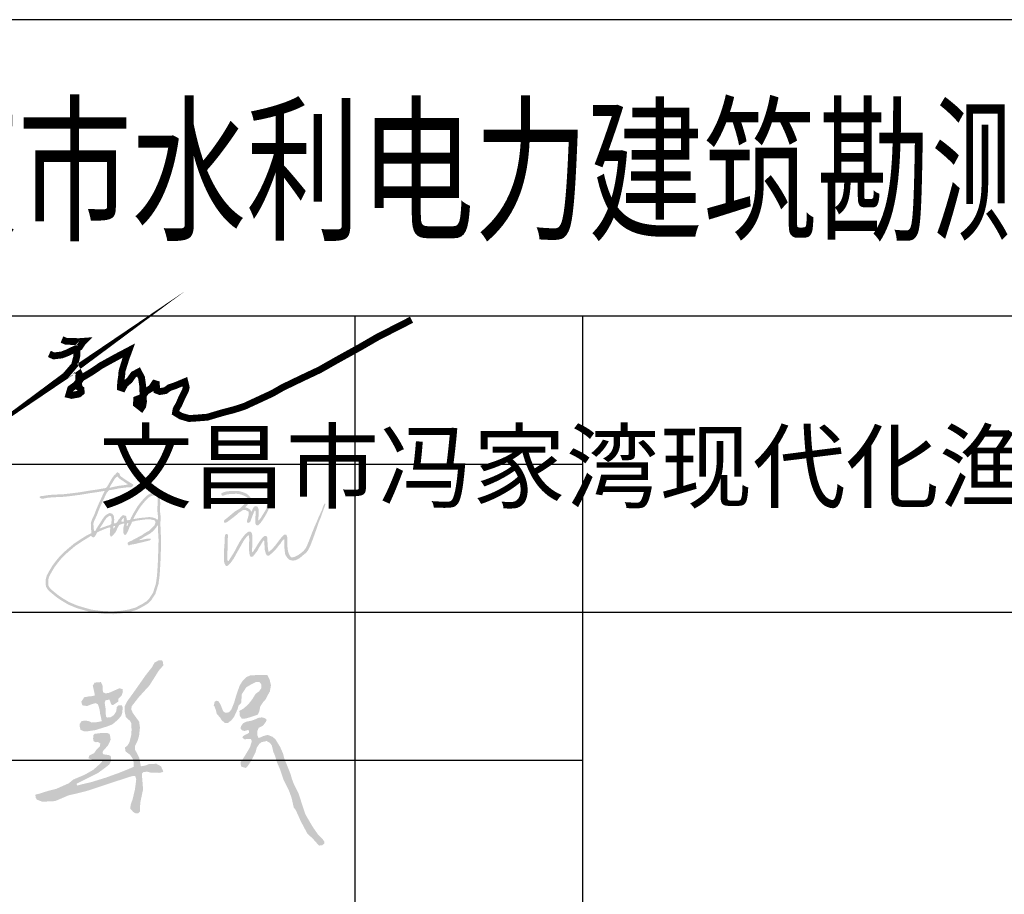
# Model space of a CAD drawing. Units: millimetres. Extents: x 181616 to 1071531, y 1863752 to 2241512.
# Drawn here: x 603238 to 615467, y 2077082 to 2087939 of the extents above; entities that cross this region are included whole.
import ezdxf

# ---------------------------------------------------------------- set-up
doc = ezdxf.new("R2010")
doc.units = ezdxf.units.MM
doc.header["$LTSCALE"] = 10
doc.layers.get('0').update_dxf_attribs({"linetype": 'CONTINUOUS'})
for name, color, linetype in [('GPSCOMMON', 7, 'CONTINUOUS'), ('tab', 3, 'CONTINUOUS'), ('图框', 7, 'CONTINUOUS'), ('施工结构线', 7, 'CONTINUOUS')]:
    doc.layers.add(name, color=color, linetype=linetype)
doc.styles.add('HZ', font='simfang.ttf', dxfattribs={"width": 0.7})
doc.styles.add('长仿宋体', font='NSimSun.ttf', dxfattribs={"width": 0.72})

# ---------------------------------------------------------------- blocks, each defined once
blk = doc.blocks.new('设计签字01')
h = blk.add_hatch(color=7)
h.paths.add_polyline_path([(0.0919925267776307, 1.663559046119417), (0.1333564295914584, 1.675836734177665), (0.1601782914499381, 1.702682390042582), (0.184524254693315, 1.727049950814944), (0.198853169737049, 1.776532608528669), (0.1587000965946572, 1.808852170865975), (0.06026554541813312, 1.864229679831396), (0.01840937633687645, 1.893999703453801), (-0.06181356144452366, 1.944204865649453), (-0.1191905320747537, 1.981447443610023), (-0.1809347484386308, 2.023128153567313), (-0.2612501738299216, 2.078755027453553), (-0.2914763651729118, 2.100677734429155), (-0.3481850636690069, 2.141376309783254), (-0.3822951988813656, 2.182036567476644), (-0.4092963490807051, 2.26332165702911), (-0.4744528041346712, 2.315034904016329), (-0.5176173749086956, 2.317537774985794), (-0.5355959111857374, 2.289898299958622), (-0.5980093319094522, 2.221335413774568), (-0.6364911246610063, 2.196824124168643), (-0.7033384384012606, 2.103316799800041), (-0.7423855791225833, 2.046552538794458), (-0.8091046505919621, 1.936711721184793), (-0.8454378823503248, 1.869799792610138), (-0.8887967953864973, 1.801590159155467), (-0.9414398281310241, 1.70131927774014), (-0.9892684911874312, 1.644083108061068), (-1.029478337120509, 1.627389262264614), (-1.206348578914458, 1.597141279351945), (-1.410292978569487, 1.562263129993426), (-1.639267754846514, 1.530507604821651), (-2.126998046243898, 1.449121672131241), (-2.357516699767075, 1.418923933861834), (-2.598520298859512, 1.38811285961151), (-2.866368659905675, 1.360147454773141), (-3.111409630159415, 1.348444686580478), (-3.362592153896912, 1.33644860742811), (-3.60623721597085, 1.312590733763727), (-3.733911231154252, 1.288472227721513), (-3.836798259819261, 1.282246597685798), (-3.907041998080331, 1.253239654476829), (-3.904506197244245, 1.20458568356662), (-3.809987555433509, 1.158967941363471), (-3.745126622229236, 1.165175549324658), (-3.588244728644895, 1.200267585052188), (-3.354346232626995, 1.223171068864986), (-3.10599322058124, 1.235032014778881), (-2.857758356140494, 1.246887318721974), (-2.585423990430627, 1.27532109611866), (-2.342943434169229, 1.30632099167633), (-2.112250157364997, 1.336541605533057), (-1.617820365981515, 1.418853396519125), (-1.392920053627677, 1.450043852196131), (-1.187208746996021, 1.485224174225777), (-1.056926003129774, 1.507504859731625), (-1.060619136107562, 1.505059210473746), (-1.101935091794985, 1.407719853084473), (-1.125031257740829, 1.362997408804631), (-1.164393329404902, 1.280443019054019), (-1.198890957919502, 1.200940291850884), (-1.222042633028195, 1.150253354541064), (-1.268971683069594, 1.049273697046601), (-1.326639795464871, 0.9269548978861621), (-1.423851850133815, 0.6987771220012746), (-1.517492501170636, 0.452740078444549), (-1.62522827633029, 0.2281266779332327), (-1.665161869645544, 0.0902222850331782), (-1.655956843731474, -0.1507041359952837), (-1.638159080332571, -0.3418539671395138), (-1.880692829814052, -0.4698067038161753), (-2.104378658038058, -0.608453572586086), (-2.407398553349594, -0.809624195041124), (-2.570084231270812, -0.9467641736548558), (-2.743392516205404, -1.092858745914782), (-2.905529858678165, -1.241712113840549), (-3.064576391785977, -1.40859733690786), (-3.204897544829691, -1.577414115162583), (-3.352153470817484, -1.777068360422618), (-3.475543674801884, -1.981570742091208), (-3.594656058282908, -2.200005823348647), (-3.646757350152711, -2.379929451982434), (-3.647395756345759, -2.513031077774258), (-3.643710793832724, -2.611682903652991), (-3.62639376168454, -2.700001532489296), (-3.552415804321299, -2.818849739951929), (-3.415717007171679, -2.951893442909295), (-3.175495320449954, -3.149981773642821), (-2.965451215438861, -3.292681174714062), (-2.660240232444721, -3.47531507753115), (-2.289314629992987, -3.630804008224914), (-1.665955579838283, -3.811312880830883), (-1.455938280349073, -3.839282930319087), (-1.036706835761379, -3.893403714045917), (-0.670667769665215, -3.89927574202693), (-0.3140506685417677, -3.863706355861268), (0.01305934831634659, -3.808160916434645), (0.3428286374655727, -3.713085736877247), (0.6802688782863697, -3.532960950492907), (0.8513487810328115, -3.420970789401736), (0.9842141035774148, -3.288235522292553), (1.167239069889092, -3.00754262637156), (1.302891221606842, -2.572387582345755), (1.326363349548956, -2.392583422011739), (1.35158129970705, -2.212491433669811), (1.372125421805777, -1.901567715134433), (1.389208696723472, -1.614077686376731), (1.412535103472237, -0.9467835806849507), (1.419439456729833, -0.6404785543568323), (1.400562692486346, -0.3301988104478824), (1.398151104693625, -0.2030369821356999), (1.390608451735716, -0.05455502908012022), (1.389897326037044, 0.1508168900963938), (1.393870047234486, 0.2242434565137046), (1.392963001329008, 0.3347848200071439), (1.393613651075157, 0.408221328251102), (1.377025839091857, 0.536949439358068), (1.365199149708587, 0.6660442683632937), (1.365280227834774, 0.7639228924010695), (1.376511469843535, 0.8807871299209182), (1.378136422342322, 0.9771079666465994), (1.373126509167832, 1.091852228079915), (1.374013058777564, 1.192512422433992), (1.370538484925873, 1.267778187749855), (1.363788035587731, 1.308766846910203), (1.334621769154182, 1.397501898218934), (1.259618580477763, 1.45539867017601), (1.150322415871869, 1.443095242294476), (1.033218195723748, 1.409569017283729), (0.9232468002442147, 1.380006935696201), (0.7813587693513, 1.293043850541153), (0.6568757120162445, 1.16629103633295), (0.5647323870625769, 1.0547679934391), (0.4800009206232971, 0.9550620101504137), (0.3859907609935362, 0.829689286870007), (0.299404706709538, 0.6862010869867845), (0.2220542086442947, 0.5580178144546153), (0.1771020709411459, 0.4774169154252377), (0.1459461917697809, 0.4180501930295577), (0.100462980039083, 0.3333188707679255), (0.05872883092297343, 0.2351253096126129), (0.00027347427476343, 0.2319008408460377), (-0.05535545068187275, 0.2108797489358949), (-0.08577125209694714, 0.2344441077318606), (-0.08790853770778995, 0.2971047000978615), (-0.110229549606629, 0.3440302665458148), (-0.1140695225199124, 0.3870322650968774), (-0.1450765100803437, 0.4131479323068561), (-0.2564344507068199, 0.4453943501152935), (-0.2819003557074211, 0.4240485605105278), (-0.3129552110967779, 0.3971808405890442), (-0.372637748363104, 0.3311593214116328), (-0.4506857378578388, 0.2464961361065434), (-0.495200864722392, 0.1513293170296492), (-0.5533078926928283, 0.1045271965972461), (-0.60909869141733, 0.07720600325342275), (-0.6449909200832735, 0.08759947656380973), (-0.6470002843284419, 0.1311820983207781), (-0.639041762848592, 0.2620053326124889), (-0.6604715866860715, 0.41879286498488), (-0.7273676480572249, 0.5035381084326218), (-0.8445542411632232, 0.5374723547670328), (-0.9670370223311693, 0.4750381401013328), (-1.0644038991245, 0.3902569324170599), (-1.158821060726041, 0.2593993602386035), (-1.260661678261386, 0.09372029604583076), (-1.376154401706117, -0.08006472007173215), (-1.47565263038814, -0.2583226596266286), (-1.515226113473545, -0.2468631888486925), (-1.542941732894178, -0.1347470487123701), (-1.551003029209824, 0.07624412798986668), (-1.518784166968999, 0.1875069092604917), (-1.413064892034527, 0.4079162003026795), (-1.318525000785939, 0.6563159604204429), (-1.223023979890513, 0.8804775698874892), (-1.167865088957569, 0.9974741068920139), (-1.120993658260886, 1.107667365704629), (-1.09447868241341, 1.153303902379321), (-1.05768450757796, 1.232141600979503), (-1.022785686420775, 1.307878648403175), (-0.9876918771756209, 1.371658645763091), (-0.9558394556988787, 1.435620959035077), (-0.899385871397044, 1.502888842268931), (-0.8513063380664789, 1.54066303092236), (-0.7556376047323283, 1.551835034142186), (-0.6408149200383377, 1.571741238005416), (-0.517293180402703, 1.596427439676745), (-0.4175246405447979, 1.618312823415863), (-0.2879245272729349, 1.632987814323997), (-0.1334165789776307, 1.653302757932806), (-0.04172121400324613, 1.668814506015678)])
h.paths.add_polyline_path([(-0.04993517841057837, 1.788210931226558), (-0.1531931439913023, 1.765221659133204), (-0.30171380204456, 1.745693933709617), (-0.4361257738933091, 1.730474082391765), (-0.5405851945779432, 1.707559699813828), (-0.6653250921458493, 1.682630045420638), (-0.7836219390560473, 1.653954269049791), (-0.8368916539970996, 1.654152193877053), (-0.8289373822217385, 1.681621022091349), (-0.7992281440210718, 1.737730183137728), (-0.7601785337119509, 1.799559635987634), (-0.7352592246452332, 1.835886903029859), (-0.7068343653841112, 1.881183675622651), (-0.6553732817560558, 1.972704293511015), (-0.6130316691132975, 2.034257849866663), (-0.5678754332134304, 2.081385680136236), (-0.5405343072984579, 2.109797194914108), (-0.5056529150283495, 2.132066010708968), (-0.4832140530352262, 2.125670909548262), (-0.4259914263834617, 2.057459900613821), (-0.3671758461168793, 2.015249263990654), (-0.3226383189562512, 1.981016506745618), (-0.2729321098777291, 1.954886819479952), (-0.2414851100402302, 1.931451722092106), (-0.2103372567503357, 1.907082967513361), (-0.1851599797450945, 1.890906504729855), (-0.1506245639579902, 1.865841152735129), (-0.05247226255323767, 1.80441542546464)], flags=16)
h.paths.add_polyline_path([(0.7413005111848179, 1.090212133812656), (0.8525890961304867, 1.203529894451549), (0.9685794330544013, 1.274620299364415), (1.063583372190351, 1.300158888136139), (1.172451873846967, 1.331327276869615), (1.234556739885647, 1.338318398005413), (1.256733970541063, 1.270846693401154), (1.260448048944909, 1.190392815449286), (1.259562748769895, 1.089874501947406), (1.26455268292375, 0.975587828002972), (1.263061319712051, 0.8871856485604894), (1.251742798603573, 0.7694132456761054), (1.251652912103054, 0.660901138626059), (1.264147987013075, 0.5245105157346188), (1.280007147292054, 0.4014370348415923), (1.279416935710742, 0.3348219780550608), (1.280302921055409, 0.2268472509524599), (1.276344759447056, 0.1536897790310832), (1.277076492269316, -0.05763348931714063), (1.284663805055061, -0.2069945970949902), (1.287086169986651, -0.3347246903347241), (1.30581972176833, -0.642650434386951), (1.299037869941913, -0.9435208016707293), (1.275784482491872, -1.608726061361722), (1.258805726171886, -1.894457175538946), (1.238560305802821, -2.20086020754934), (1.213845128097091, -2.377361682344144), (1.191574440227214, -2.547962422937189), (1.063528475683597, -2.958717775492005), (0.8955800006506252, -3.216288886445454), (0.7793763813670012, -3.33237875920986), (0.6223264179766375, -3.43518481942624), (0.2998979452590902, -3.607296359919019), (-0.01064246068563079, -3.69682769545625), (-0.3290781723276268, -3.750215762232301), (-0.6769603030929829, -3.78561825026577), (-1.028501821419468, -3.779978793126475), (-1.441175106534047, -3.726704636717159), (-1.642539780115385, -3.699886941456271), (-2.251451135169191, -3.523561752552951), (-2.608882551038278, -3.373729473066533), (-2.904347191037232, -3.196927642685296), (-3.107327883409653, -3.059026970861396), (-3.339875341358947, -2.867266857878349), (-3.46332362050498, -2.747119376853107), (-3.51898441179037, -2.657698344716664), (-3.530579836804918, -2.59856049557493), (-3.533843650206563, -2.511183451356374), (-3.533292647729013, -2.396304706319142), (-3.489040538713652, -2.243486997650962), (-3.377046156659162, -2.038105313790084), (-3.25765448011316, -1.840229943783925), (-3.115475780464294, -1.647459562991799), (-2.979723651505537, -1.484139660296933), (-2.825951178114337, -1.322788431293247), (-2.668375242495586, -1.178122752390664), (-2.496903637017567, -1.033576455277398), (-2.33918584958019, -0.9006242851473871), (-2.043055077491772, -0.7040272537740293), (-1.661793940834286, -0.4677107056722889), (-1.566517483758162, -0.5411082408465973), (-1.489854648581968, -0.4968232697276562), (-1.279155393148358, -0.1392451212395827), (-1.164985205552966, 0.03254983889587493), (-1.064289335211015, 0.1963665756741193), (-0.9799797037553617, 0.313215605096957), (-0.9030185396491106, 0.3802287483840701), (-0.8329999051647974, 0.4159199566879579), (-0.7939265466652614, 0.4046053092758939), (-0.7687750503732786, 0.3727429002449298), (-0.7530540974375981, 0.2577233173856257), (-0.760701330269967, 0.1320170882595448), (-0.7546678591038471, 0.001152562081870201), (-0.5985519359105638, -0.04405462535373772), (-0.4919714407933498, 0.008138682234175576), (-0.4034969743793226, 0.0794001586707509), (-0.3552880122965689, 0.1824638568534738), (-0.2887810831316528, 0.2546077843728654), (-0.2263023266555138, 0.3237225138043414), (-0.2234005074001288, 0.3176220059785919), (-0.221824333652421, 0.3171655863495744), (-0.2215102274190031, 0.3136480612047308), (-0.2005799247731375, 0.2696461898060534), (-0.1974308061817283, 0.1773208395736674), (-0.07466135509639571, 0.0822063516286562), (0.02402018491784474, 0.1194961913508905), (0.135571127349067, 0.1256494776737327), (0.2029415795545901, 0.2841610260838934), (0.2462373315929653, 0.3648172992627678), (0.2769684853792569, 0.4233747167531874), (0.3202710576370009, 0.5010178831471421), (0.3966184087389593, 0.6275387662528829), (0.480255390239563, 0.7661398381292202), (0.5687635872295687, 0.884175098703281), (0.6517618248485633, 0.9818415405807173)], flags=16)
at = {"linetype": 'Continuous'}
for points in [[(5.257950381614592, 0.596827247405372), (5.260288104486335, 0.4716372260238586), (5.244668096961959, 0.4004726945115635), (5.189090559488704, 0.2085443973094243), (5.185828504866549, 0.1387202244457058), (5.196935439693334, 0.1139242215381273), (5.250537929806342, 0.1026865171800182), (5.287521622643453, 0.1167301891623538), (5.336776998961795, 0.1708557543083771), (5.394021693585728, 0.3329465216183962), (5.452444121806366, 0.4807329001203016), (5.517182895803217, 0.6409709234508227), (5.560697620656811, 0.6283701694076171), (5.565543435054224, 0.5658773027705593), (5.562838614482189, 0.4681237494498873), (5.550767207291301, 0.3426170373122659), (5.54715283300402, 0.2244991970733281), (5.543915454164562, 0.16164955065301), (5.553246416902766, 0.076754204795634), (5.586624270898028, 0.01060074493489083), (5.631176222326758, -0.01007540889827396), (5.660673287940881, -0.009255216757765083), (5.733492253442819, 0.04931281607787241), (5.800609004829766, 0.1295250386112912), (5.879486401101076, 0.2434614871974645), (5.952016407811698, 0.3584426061502199), (6.043048326658663, 0.5109081306700318), (6.112372681015586, 0.6469691722904827), (6.159068416661285, 0.7864093972016235), (6.161448654072956, 0.8279275307124863), (6.141532460801955, 0.8601933761426608), (6.087847503285502, 0.8757391696301511), (6.051295442046921, 0.8574449737900522), (6.042308075275741, 0.826408513790966), (6.056443389250489, 0.7856615018117736), (6.021562288316545, 0.7030963311131018), (5.944782940742243, 0.5745889944603277), (5.859501844101032, 0.4339455000422276), (5.780881868285633, 0.3059711643886658), (5.695685448620225, 0.2087389545022234), (5.673184214813318, 0.2325912294602404), (5.683794120705443, 0.2921952579795288), (5.690414518119269, 0.3919884482791076), (5.690999676609863, 0.4824220794084795), (5.691442257134895, 0.5838455354348753), (5.68908076166781, 0.7054392534187173), (5.671402969031078, 0.7706958874614429), (5.62716632392403, 0.8292039171485612), (5.54914468011475, 0.8387856934004958), (5.498982905565299, 0.812531943444128), (5.446251283741276, 0.7464017101397076), (5.383181178203358, 0.5876687018032953), (5.315740039741286, 0.6872443794059109), (5.222150988231078, 0.7509991658823765), (5.110268218718829, 0.7833975608480159), (5.160668772297413, 0.8466083441646788), (5.216388851289139, 0.9056298516522929), (5.284972389802988, 0.9782769823045783), (5.328004494757806, 1.048802692179606), (5.350388125546033, 1.126101045312453), (5.351575972136743, 1.173835417397413), (5.316848492013833, 1.249106786364791), (5.25146699115794, 1.316117942442133), (5.145644105557949, 1.393887845037625), (4.990975955046451, 1.454543233878894), (4.858450802757034, 1.492919135961756), (4.737337037144698, 1.501809316200251), (4.581286791615639, 1.507170211572202), (4.435460180190148, 1.498463395221279), (4.262870449616003, 1.476561475281642), (4.127682128173092, 1.436847387959233), (4.06213244351693, 1.401086237157642), (4.053229863086472, 1.37034257401433), (4.064461658430901, 1.341384880605119), (4.089620698119234, 1.29966712053124), (4.121524901405337, 1.290428477634805), (4.213531675205104, 1.319956399707053), (4.297295702897372, 1.347428328615706), (4.411218110622485, 1.365373787858516), (4.556134426734843, 1.373233481731404), (4.721871109545646, 1.37950701163345), (4.851868902003844, 1.364553407050607), (4.961692986606067, 1.33275115482229), (5.078343865984607, 1.285484713285314), (5.192488899744603, 1.221117978661368), (5.22371472336954, 1.145645594882808), (5.197998640482638, 1.05683914073461), (5.103742973046792, 0.9644304985897634), (5.037252102230468, 0.8875278739928945), (4.97689591183007, 0.8283657531924291), (4.929283854976802, 0.7810633470044195), (4.873830624778293, 0.7307952894102527), (4.771611717586893, 0.6751871251333341), (4.681284438191597, 0.6193089374221472), (4.624843083956875, 0.5817036184594144), (4.499438970858591, 0.474734467963799), (4.39800929902276, 0.389701671685998), (4.290843465301805, 0.3009349955450489), (4.208310325813272, 0.2386742890460027), (4.180919748559973, 0.1980515358429784), (4.173150189581065, 0.1482561996876939), (4.191564901807851, 0.1176945402025922), (4.237066480625799, 0.1129281871692456), (4.29370820498707, 0.128261068539814), (4.342508015927251, 0.1601454637684583), (4.466742835721561, 0.2561873284328158), (4.601569749011105, 0.3555089688600219), (4.708892820613983, 0.4413739761123452), (4.780436928194376, 0.5104663366471414), (4.86005959083468, 0.5707137037552457), (4.997739495920541, 0.6604795569805901), (5.109420619007778, 0.6733982882808505)], [(4.316475563595759, -1.425883164818288), (4.316707755044717, -1.301073651935894), (4.331070069159978, -1.080390991249942), (4.342246862860975, -0.7777032699743813), (4.340908279676569, -0.5997590012364071), (4.350460026349538, -0.4565444984825717), (4.339895762872402, -0.4046136432307321), (4.310949067819365, -0.3840134903350645), (4.276511288696383, -0.3846723731680868), (4.225965655833988, -0.4168445947514101), (4.208575892230783, -0.5147886463935265), (4.20385613897497, -0.6849489519634062), (4.200380540622064, -0.7796231651286689), (4.190364787682483, -0.9198471631509619), (4.176284663301431, -1.084440802669178), (4.171164817182671, -1.292725777656642), (4.1687142617875, -1.452753322620765), (4.182208108931263, -1.611685681927838), (4.202410200356098, -1.685448333782006), (4.24037960366968, -1.751820668217761), (4.263173898893001, -1.783333194626493), (4.292930703900311, -1.791950006045454), (4.358657661044617, -1.761317769259222), (4.471319220291207, -1.642090284179858), (4.606666542828407, -1.454855051299546), (4.695580377240276, -1.285591394824905), (4.832921018746219, -1.047840220777289), (5.020575382324296, -0.713269190562869), (5.086105124215919, -0.6121284132570963), (5.171896193946395, -0.5077198880799187), (5.239261736722256, -0.436254876985231), (5.274133046093993, -0.45998243673057), (5.278864760306988, -0.5389443998765273), (5.281486736653733, -0.6894922883323034), (5.272770516995024, -0.8332660867906725), (5.273361420642232, -1.025274541432054), (5.277891928606095, -1.125599284752298), (5.28819635846321, -1.231245519894173), (5.30351014793996, -1.305814085125803), (5.338549037614484, -1.371972515483321), (5.395915249438531, -1.388584306438361), (5.454182573651451, -1.359600136240942), (5.533868502645419, -1.25779839744132), (5.633690384641795, -1.130092637653433), (5.711768525556181, -0.9856179349292233), (5.802341817688557, -0.8404773014437978), (5.904968451156037, -0.6650236187251721), (5.944387178008128, -0.6932635042098809), (5.942623543699028, -0.7498755833207724), (5.9526396617307, -0.8817782794153572), (5.958236864261835, -1.027792787745511), (5.972296574615484, -1.113581434844946), (5.997918784848025, -1.201924914939354), (6.021380517614489, -1.273616662540462), (6.062120138417413, -1.322384951229196), (6.126534388257824, -1.335325395612017), (6.180399773131739, -1.307764001011719), (6.252003992708978, -1.245353371708688), (6.379198638635444, -1.13334911147399), (6.468194846000188, -1.031545927168736), (6.576381275348012, -0.8910295850159855), (6.653680845160579, -0.8009134207507032), (6.738192690579581, -0.6690418502109878), (6.820577468733973, -0.6092060912055786), (6.817677274389553, -0.6789383452553466), (6.819947767198755, -0.8341446812664799), (6.823367515910832, -0.9761964953856932), (6.843957915759347, -1.161143668473642), (6.861957042474842, -1.281553367849483), (6.905126898876915, -1.357524015151967), (6.960757212896624, -1.438689636818935), (7.039065496769126, -1.509285385173598), (7.120103182454386, -1.538305434750328), (7.20029226164479, -1.550736286773372), (7.313506322117973, -1.531792335922773), (7.420047761981095, -1.485369587021751), (7.517243488064651, -1.425292024303189), (7.600990632489811, -1.347356748998209), (7.698809177993553, -1.269053309054925), (7.768313771655357, -1.216189843353732), (7.837473097682505, -1.134665005675515), (7.884687476680938, -1.057734004415579), (7.942819274260273, -0.9408049736757675), (8.00886784899194, -0.7758686527079135), (8.093819168169375, -0.5548404236676561), (8.211348533366163, -0.2236054669440364), (8.324819743243552, 0.1165796706891342), (8.420258333624133, 0.3428221254068831), (8.509692576957605, 0.5999993735058524), (8.59035911842875, 0.8211576462322228), (8.629137337250995, 0.93210774947147), (8.618821217288769, 0.951597171641879), (8.594424419921324, 0.9523148856424086), (8.574819541980105, 0.9305412874716694), (8.526566110678687, 0.8282059174050573), (8.470094512856122, 0.6676366988122027), (8.399840568105446, 0.5134386182735398), (8.322289605170226, 0.3443753957674289), (8.248689655104045, 0.1636955562719322), (8.13350435009852, -0.09284784069564012), (8.03298626934793, -0.3423726111118413), (7.912787708273754, -0.6587126127610645), (7.807950155997332, -0.91396824708022), (7.741882381435971, -1.033042104754486), (7.67064810577449, -1.117139578352635), (7.566458627168686, -1.214255374081404), (7.40720558557814, -1.322501833762999), (7.264587166445835, -1.393515907770961), (7.119622791061829, -1.410853135826073), (7.058878726834791, -1.326041585270332), (7.010101460680744, -1.229247572736767), (6.977292530719751, -1.104866681185513), (6.960512047937755, -0.9595806406186966), (6.960694983095436, -0.785567801290199), (6.954481177261641, -0.6244593448918749), (6.951866805885402, -0.5427783504901527), (6.93260970337451, -0.4623076702216622), (6.902669504202549, -0.4187293853963183), (6.871992385654266, -0.4098460747143235), (6.819068928748948, -0.4157831612023983), (6.746895880295597, -0.4732688399803919), (6.669668759746855, -0.5665794712333536), (6.55739717987035, -0.7097210449007889), (6.462388831825592, -0.8380273090749597), (6.412226221851597, -0.9079162755635934), (6.373243089184598, -0.9426433301512134), (6.323813501621316, -1.006556260565276), (6.230908455249391, -1.093937667666978), (6.133098794530724, -1.177017739022176), (6.108336657422115, -1.042220442549251), (6.085414629389106, -0.8653251811144855), (6.082869740171645, -0.7087699884855283), (6.081363676890305, -0.6161207677450875), (6.071669766568903, -0.5327303446017595), (6.049251630442541, -0.489584838843939), (6.006817021650932, -0.4661896512825479), (5.968189269398863, -0.467539317363844), (5.899504804123808, -0.5095330637395818), (5.8266865799078, -0.5876182622582746), (5.747262710059658, -0.6942561178029791), (5.672702466479222, -0.8070625884718083), (5.565796075851267, -0.9861026377166127), (5.499815606234279, -1.082598826454841), (5.429825276840802, -1.194652142052519), (5.409344170719123, -1.151605245469), (5.410226917994805, -1.016511607377652), (5.414784055879863, -0.8331342400313133), (5.421634039512355, -0.5574937043552382), (5.412685832107854, -0.4201318917682784), (5.396444771267852, -0.3590994844100805), (5.376161695748124, -0.3200630743783677), (5.349419449220022, -0.2918502053225893), (5.315751705743878, -0.2760712593262724), (5.257294030065168, -0.2838966136639556), (5.216340029390267, -0.3036135855159046), (5.166158959862514, -0.347157257276649), (5.115291898601299, -0.387328795742178), (5.057290435653613, -0.4555825284755883), (5.00744925276058, -0.5174721805592526), (4.954071714502334, -0.5846847662683103), (4.914491179689321, -0.6501803356668461), (4.881818423845289, -0.6964138525518138), (4.833479464204629, -0.7795248542054196), (4.784457574693079, -0.8741800018426602), (4.733896448981341, -0.9580755902015881), (4.663023581273592, -1.101780616895212), (4.584546183330531, -1.240744774982204), (4.502975656787385, -1.36627796473249), (4.44523699489082, -1.45888497989904), (4.3822494247338, -1.563158202523255), (4.333600912063048, -1.563175439027191)], [(-0.01946230378325708, -0.2174623502492068), (0.0268996661775418, -0.08950870646913245), (0.08760047550003947, 0.02366159066741602), (0.135571127349067, 0.1256494776737327), (0.02402018491784474, 0.1194961913508905), (-0.01538209985346839, 0.1046068321047642), (-0.03120939843665838, 0.04854543457008731), (-0.05971843445513514, -0.02808987841285671), (-0.0832797047155509, -0.02793146053136297), (-0.1016590746289694, -0.01102603318440742), (-0.07466135509639571, 0.0822063516286562), (-0.1974308061817283, 0.1773208395736674), (-0.2005799247731375, 0.2696461898060534), (-0.2047259731903068, 0.2783624462335865), (-0.2194055863037647, 0.2552109939811089), (-0.2293256045072667, 0.220953768996651), (-0.2117641371428363, 0.197779535089694), (-0.2144218320013351, 0.1725265350025893), (-0.2284801531895937, 0.1561284685201372), (-0.2548624751657371, 0.1637681158417763), (-0.2728964840512162, 0.1520121440264575), (-0.3066983646699555, 0.1535492373975558), (-0.3268539918526585, 0.1735078139995494), (-0.3100506781770491, 0.2315354185104752), (-0.3552880124034345, 0.1824638568534738), (-0.4034969743793226, 0.0794001586707509), (-0.4919714407933498, 0.008138682234175576), (-0.5985519359105638, -0.04405462535373772), (-0.6023514912681094, -0.07517114145480264), (-0.6315957748970504, -0.0992309942821521), (-0.6476011241352353, -0.1372796664693396), (-0.6745045028474124, -0.134884064116477), (-0.6809805556699757, -0.09524425786730717), (-0.6835780452224753, -0.06402660738945087), (-0.6557118754026305, -0.02750256566605458), (-0.7546678591038471, 0.001152562081870201), (-0.7583333296220189, 0.08065572717873692), (-0.7781066112438566, 0.04585713917117573), (-0.8357326566879237, 0.00875355105563358), (-0.9083958704941324, -0.01368182136479845), (-0.9812687312751223, -0.03224829973464693), (-1.034031892044823, -0.05600333646225408), (-1.119446935721953, -0.08458391660633424), (-1.216516223646067, -0.12470511856759), (-1.282786531842703, -0.145407534151218), (-1.375799539516265, -0.3032601045752017), (-1.104855408708772, -0.1857593065667515), (-0.9740296942168243, -0.1324053169162198), (-0.8592100706728161, -0.09758283376959298), (-0.8095932866012845, -0.103064821728367), (-0.8176835319850397, -0.1803766404445923), (-0.8334078099005637, -0.3954286554483133), (-0.8017126061008639, -0.4834679525931733), (-0.748641190755734, -0.4988360797733549), (-0.6423493776969735, -0.3809375668390658), (-0.5650875628398353, -0.2817660292312212), (-0.4932928040516344, -0.1142094505373734), (-0.4188951758419535, 0.01181408355660096), (-0.2484944006318983, 0.07782665369290953), (-0.193582358382173, 0.06192552799075202), (-0.2258436139518381, -0.04948365149834899), (-0.2454386619092475, -0.1986756366518421), (-0.2304610515789136, -0.352484051625197), (-0.1967116767477819, -0.4162063041123929), (-0.1580585073152179, -0.4273992756222924), (-0.1161795549405724, -0.398747031472567), (-0.07872870044639058, -0.339457760050891)], [(0.5629854094531765, -0.7528208740502578), (0.8473016352918421, -0.6826655018078327), (0.9145454716931454, -0.6651664668208923), (0.9549082860180533, -0.6428981869694326), (0.9670327527510381, -0.6010282454108165), (0.9484415100391743, -0.5848548371839115), (0.9200466685292668, -0.5818686710324528), (0.8702209792113536, -0.5920349542916483), (0.7680075465204936, -0.5948061292460807), (0.6501872799185549, -0.6216193553414087), (0.4692409448666695, -0.6574526459426124), (0.480773981270886, -0.6176251158005925), (0.5729102547993534, -0.5830571126687119), (0.6828647685670148, -0.5030316842701268), (0.9285232801285019, -0.367732730277794), (1.081590788626727, -0.2456077323927275), (1.208998237505057, -0.08923626370074089), (1.24337600008721, -0.01874326701090467), (1.276941427617658, -0.01862704275913529), (1.276344759447056, 0.1536897790310832), (1.280302921055409, 0.2268472505379577), (1.280134764128888, 0.2473404800259686), (1.204418013837767, 0.2692661187957128), (1.179758416034019, 0.2943371156343346), (1.113308549371141, 0.3197676028376009), (1.046739201835862, 0.33904438683021), (0.9607638630704969, 0.3533094660165261), (0.8773328608053816, 0.3568412839222219), (0.7497005545037609, 0.3420724891518603), (0.6299841883001136, 0.331675765199634), (0.4945654409907547, 0.3175749810850448), (0.4012113607082028, 0.3017658536994077), (0.2871293972120839, 0.2821211790126199), (0.1975123935812917, 0.2713870481188678), (0.1462917374601602, 0.15087330274946), (0.2443107415469967, 0.1732931301110057), (0.3178842504662498, 0.1965756250099275), (0.4434763004319393, 0.2146326902154669), (0.5535679196159435, 0.2308313093305969), (0.682831205238017, 0.2489359992155187), (0.8269667251329338, 0.2609886512691446), (0.943925211934129, 0.2572685937229835), (1.133136411119722, 0.2151569250711418), (1.173402644476482, 0.1315340258292963), (1.126551650759211, -0.0007813568395249604), (1.058561616494899, -0.07137891073989522), (0.8897061061593377, -0.2411359809366331), (0.7172812157605222, -0.3348064617653108), (0.5782119173522915, -0.4338516619316124), (0.1392310614664893, -0.6672422377605471), (-0.0210609213013413, -0.7442744508505257), (-0.04615530587125249, -0.7631890326626944), (-0.0550154928801021, -0.793786297582983), (-0.03921376305470403, -0.8448536733612855), (-0.0121971201137967, -0.8744153957329672), (0.03159333080657234, -0.8736086691758373), (0.07611142416180883, -0.856510512011937), (0.2491497627984245, -0.8261700801206189)]]:
    blk.add_hatch(color=7, dxfattribs=at).paths.add_polyline_path(points)
at = {"lineweight": -3}
for points in [[(0.9568417620891978, -10.84168745481875), (1.200470742085031, -10.85227118337062), (1.341704106875682, -10.8557993275812), (1.511183107667648, -10.81699044534471), (1.497060289555179, -10.75348525771406), (1.408789220624612, -10.56649643087295), (1.211062855520254, -10.45712607232389), (0.8826952393585543, -10.47123864942697), (0.7207667269790363, -10.53515220338014), (0.5300533815706103, -10.56951622941997), (0.4581466007465451, -10.20088465390262), (0.3580996039742104, -9.99157719883604), (0.273687596791433, -9.844749791654777), (0.2766998424614258, -9.668378489199114), (0.3892503375047909, -9.44345102257563), (0.4517799265915983, -9.231019565411856), (0.4892956061894438, -8.865511992252436), (0.4545830605411538, -8.611313108983467), (0.2951345096016667, -8.395757649722526), (0.1794559796387603, -8.233309526625106), (0.1044228922063439, -8.070862107346784), (0.1325596519792498, -7.930282704900037), (0.4390241116518609, -7.535433307117785), (0.9048628098749987, -7.026221625064522), (1.3179085756326, -6.371184440939686), (1.518000841015009, -6.143132972209713), (1.486736046546184, -5.955692829643397), (1.439839718812095, -5.918205505316166), (1.3179085756326, -5.918205505316166), (1.124068923466893, -6.027544884621165), (1.024023654931284, -6.218108324944041), (0.7457719955081075, -6.56799588626717), (0.1947798938537062, -7.353603977537716), (-0.07721915227830323, -7.728483557528818), (-0.1835671517765149, -7.945359871159326), (-0.1835671517765149, -8.160915330420266), (-0.1272901760553395, -8.413958818349073), (0.05404252136588639, -8.57953094381375), (0.1165703822159685, -8.695118327862588), (0.1196794068300733, -9.002668862468568), (0.1040478737139665, -9.215100319632342), (0.02901305819398203, -9.515003843079342), (-0.05540067730009923, -9.655583949866724), (-0.1710792072630056, -9.7493033168046), (-0.1398144127196019, -9.917999444636536), (0.06044375943486102, -10.06601956365165), (0.1761222893977674, -10.2409636962181), (0.2167660038405756, -10.40341111523566), (0.2105133906239871, -10.5939745558193), (-0.1301486123120412, -10.73770894014743), (-0.449463937706355, -10.86375965455082), (-1.017136587477239, -11.0685926820664), (-1.671535299024526, -11.26948638218923), (-2.018446458703806, -11.34826799068136), (-2.270745798251596, -11.41523302704562), (-2.286513858861326, -11.3285727645783), (-2.097290218374724, -11.23403455275579), (-1.360104003897845, -10.86769898140338), (-1.068384512788612, -10.65498730072287), (-0.8673330985521943, -10.50136270651129), (-0.7884910671180023, -10.35955538851675), (-0.7727212782716606, -10.20199146745261), (-0.7963750975345647, -10.11533190933523), (-0.883102887398536, -10.07594075304922), (-1.044730693600172, -10.0523062000936), (-1.111748407757887, -10.04048892361578), (-1.143286257288423, -10.00109776678963), (-1.14722827238495, -9.945950711253118), (-1.103864377415789, -9.863229775908422), (-1.025020617819337, -9.780508840563726), (-0.9107764905457998, -9.652885915818644), (-0.8358747461205667, -9.491383371721042), (-0.7964528663223973, -9.404723109253695), (-0.8201066854363717, -9.227463962086489), (-0.8516445348924435, -9.144743026741793), (-0.9580824006860666, -9.1053518701857), (-1.17884389070332, -9.1053518701857), (-1.490275185755422, -9.144743026741793), (-1.549407141408892, -9.192012132653048), (-1.565176930255234, -9.361393330465091), (-1.541523111066795, -9.475626768120577), (-1.446911290860726, -9.511078597554018), (-1.344415440238095, -9.507139974781325), (-1.249803620032026, -9.570164980473947), (-1.269513695738283, -9.692277072104645), (-1.419315456501181, -9.83802371669097), (-1.513929004943975, -9.983770361277294), (-1.72680473645687, -10.09012585011777), (-1.770168631426031, -10.22011589137372), (-1.596713051549159, -10.27526294691023), (-1.494217201000993, -10.28314089653549), (-1.320761621049655, -10.28314089653549), (-1.17884389070332, -10.2949581730133), (-1.170959860435687, -10.36980115873274), (-1.301051545194355, -10.49585257747677), (-1.562041982612527, -10.7267428962281), (-1.944431278905881, -10.94339320022149), (-2.433260168931497, -11.14822552311702), (-2.634311583242379, -11.31366739380641), (-3.194098474434554, -11.56183090419043), (-3.55677942296029, -11.65242978916038), (-3.919458643398229, -11.76666393116582), (-4.100798253542735, -11.81393303707708), (-4.077144434503225, -11.95180102849847), (-4.029838524288493, -12.0305826369906), (-3.801193004003721, -12.11724289918786), (-3.505529769561235, -12.1093649495626), (-3.241406112736968, -12.09360834623223), (-2.977280727825132, -11.98725285793191), (-2.630369568071274, -11.83756759057289), (-2.303168484098251, -11.76666393116582), (-1.814341322085852, -11.64061251268257), (-0.9864853024995455, -11.36487582657023), (-0.5843842023377874, -11.23488578531428), (-0.08372926672450376, -11.06944391462488), (0.1330902081215299, -11.00247958261056), (0.2671239082003467, -10.99066230613275), (0.294719742485313, -11.03005275833888), (0.3262575920158497, -11.14428690034433), (0.2710659232968737, -11.57758680344094), (0.1685700727487074, -12.01088741088753), (0.08184228281027117, -12.25511159414893), (0.06213220702954914, -12.42843141473367), (0.200638478421638, -12.57505534283354), (0.314962102719619, -12.6380803479953), (0.4174579532677853, -12.62232444874479), (0.4884176825964914, -12.55142078987791), (0.4884176825964914, -12.39779549158646), (0.5081277583772135, -12.13781540880447), (0.5593756836885859, -11.9014698792482), (0.6263933977717215, -11.57846408695448), (0.5792637636745894, -10.98633925575299), (0.5871495221788336, -10.86816649043467), (0.6383974474156275, -10.82089738452342), (0.7960832385206231, -10.80514148527291)], [(-1.187783848843537, -8.590727925929258), (-1.375249913982088, -8.630648550274799), (-1.636473657763531, -8.649072912218998), (-1.722523994869562, -8.59686891052408), (-1.909990060008113, -8.560019482555816), (-2.069796347594774, -8.590727925929258), (-2.152773952162875, -8.707418603128758), (-2.158921145400996, -8.805684917843905), (-2.115895976847924, -8.96536741522607), (-1.980673277950814, -9.029854794270364), (-1.790134480274332, -9.029854794270364), (-1.464372983551584, -8.980721988952723), (-1.264614260024359, -8.91930510220584), (-0.9327072983002154, -8.81489780289587), (-0.7114359904593357, -8.725843669152823), (-0.4840174893056428, -8.532382235559652), (-0.3303566668695339, -8.357345164450834), (-0.284258765703953, -8.219158225390146), (-0.2688916465407374, -7.991917856405507), (-0.2996241566305571, -7.89365154169036), (-0.4409923207526845, -7.890580345313083), (-0.5301153903966451, -7.973492790381442), (-0.5485552420979047, -8.15774204246236), (-0.6622636285936778, -8.32970791745467), (-0.7882664016401577, -8.412620362523029), (-0.9357800308382593, -8.431044724467228), (-1.000317783555943, -8.394195296498964), (-1.009537709406573, -8.277503915759752), (-1.012610442019081, -8.074829597394), (-1.058419734365316, -7.778936513136159), (-1.019670122913112, -7.678262948817576), (-0.8491663018380677, -7.639542780644263), (-0.7716653504734268, -7.848633379112016), (-0.7057882457738742, -7.89122598655058), (-0.4655344326561135, -7.736343905157412), (-0.4500342423981465, -7.596950173205698), (-0.314407145655764, -7.473044790155257), (-0.2601556155598246, -7.298802624945552), (-0.2679065748071707, -7.18651315153113), (-0.4112829026347526, -7.147792983357817), (-0.6902880555157935, -7.271698366408259), (-0.8879176416015753, -7.356883581555451), (-1.031293969429043, -7.368499491191471), (-1.124296839139447, -7.322035148567522), (-1.147546260408149, -7.202001500432402), (-1.147546260408149, -7.039375245128781), (-1.190172215751318, -6.946446559880883), (-1.22504721177279, -6.876749693905026), (-1.504052364504901, -6.899982217256934), (-1.577678700438696, -7.039375245128781), (-1.515677939332136, -7.310418534581572), (-1.496303133568745, -7.411092098630036), (-1.500177749074055, -7.469173054969872), (-1.639679461396327, -7.496277313507164), (-1.744306177771591, -7.5040214879578), (-1.965185185051496, -7.542741656131113), (-2.007811140320314, -7.624054431742991), (-2.081437476030601, -7.736343905157412), (-2.038811520910826, -7.895097721735965), (-1.833434431902106, -7.926074419538509), (-1.608679080880279, -7.84088920466138), (-1.457551793879816, -7.798296597222816), (-1.352925077504437, -7.852505114297401), (-1.279298741719685, -8.084828235576879), (-1.259923935956294, -8.251326226326654), (-1.201797790429509, -8.506881166878173)], [(3.760390501716188, -7.942711122701894), (3.820962044619932, -8.111312903831731), (3.859900029548498, -8.266945534083078), (4.015653697424568, -8.44851717043204), (4.063246488072878, -8.534979586186836), (4.206019675531479, -8.664673209819028), (4.353121994011985, -8.664673209819028), (4.508875661813704, -8.543625686946342), (4.617038267278076, -8.400962208095024), (4.673282407396528, -8.275591634842584), (4.772791935079681, -8.06375864557458), (4.807404245310522, -7.921095166723262), (4.941526083448025, -7.769785587112437), (4.941526083448025, -7.61847600696143), (4.958832238563332, -7.402319967574442), (5.045361285977947, -7.272626343672187), (5.149198216670243, -7.108346908842236), (5.3438898694003, -6.991622436349303), (5.560215080254693, -6.879221718315989), (5.724621825614008, -6.86625186255668), (5.811152601265348, -6.97433023483029), (5.815478275888609, -7.138608965580374), (5.711643073433038, -7.285595494811446), (5.564542483114678, -7.389350816435183), (5.41744016455948, -7.627122811800803), (5.244380341567989, -7.847601902107726), (5.041035611280222, -8.02917353845669), (4.850669633173425, -8.14157496056987), (4.872301462986456, -8.366377805056999), (4.963157913186592, -8.487425327929685), (5.140545139112533, -8.470132422330806), (5.365523427375592, -8.405285962554643), (5.659724608012425, -8.30153064120097), (5.724621825614008, -8.158867162088882), (5.767887213476911, -7.938388072322141), (5.880377221726803, -7.769785587112437), (6.010171656855391, -7.622799761421049), (6.096700704270006, -7.44555117545184), (6.187558882781332, -7.289918545191199), (6.235149945193029, -7.017561442707688), (6.178905805223621, -6.775466396422132), (6.075068874456974, -6.567956457794651), (5.780867693894493, -6.563633407414898), (5.326583714284993, -6.58092560893391), (5.162176968925678, -6.658741923929199), (4.984789742999737, -6.835989805818542), (4.863648385354281, -7.026207543467194), (4.764138857596549, -7.307211450790078), (4.681935484879659, -7.562275647944773), (4.625691344835786, -7.765462536192501), (4.504548259028184, -8.068081695954334), (4.396385653638276, -8.20209836996628), (4.231978908204496, -8.22371432620568), (4.136796783232171, -8.150221061329376), (4.032959852539989, -7.882187009225618), (3.937777727493085, -7.717908277935351), (3.833940796800903, -7.691969271576966), (3.764717904576059, -7.743847284293736), (3.725778191559925, -7.916772116343509)], [(5.215075321369795, -8.981665455973712), (5.072490507387556, -9.019299932993022), (4.975642401375808, -8.992418163693515), (4.897624719538726, -8.922526267594662), (4.919145944737807, -8.817688071406451), (5.002545229145312, -8.691344459778634), (5.150508189224638, -8.613388032349775), (5.376490559526701, -8.567689024540613), (5.516384572335483, -8.521990720811317), (5.672418207922078, -8.446721766772697), (5.841905849748287, -8.42252817440314), (5.968347584628532, -8.46016265142245), (6.046365266540079, -8.530054547521303), (6.008700962015382, -8.624140740069578), (5.895709776976105, -8.77736541745719), (5.70201183686504, -8.882203613645402), (5.637444704719769, -9.016611756063071), (5.632064830460536, -9.180589845250381), (5.667038333662845, -9.28273986423855), (5.699321035691582, -9.325749991307987), (5.793480068542976, -9.293492571958353), (5.901091379397599, -9.24241721028929), (6.094789319434199, -9.191342552970184), (6.304628610559689, -9.274675333448698), (6.428381272354159, -9.379513529907001), (6.636298809372875, -9.7143746187119), (6.762742272489731, -10.00469631898684), (6.827307676472742, -10.24663083506283), (6.953903220766279, -10.5565055375686), (7.08841563115368, -10.88983736464289), (7.161053438805993, -11.13983641150875), (7.247330169552015, -11.36616570088549), (7.443718910836651, -11.75594924375881), (7.540819333367949, -12.0528259281302), (7.637667439305233, -12.35121145538523), (7.73989714781294, -12.66303857109978), (7.947401645951913, -13.02197285488714), (8.100746208527084, -13.27466007868296), (8.315967102074069, -13.58111013645774), (8.482763942503425, -13.73702369458508), (8.576922975503862, -13.87143113292288), (8.57423217425594, -13.96014097161125), (8.482763942503425, -14.02734469078015), (8.340180856757797, -14.04347375235986), (8.106127810948578, -13.78003382138442), (7.826341513493048, -13.50584188649898), (7.554624163308176, -13.00046743944753), (7.320253129475759, -12.4803291416867), (7.236855573379444, -12.38086729935839), (7.142696540453471, -11.96151381025558), (7.013564004325303, -11.60398909435142), (6.776649066009554, -11.13475858751221), (6.642136655622153, -10.72078145199922), (6.499283971213686, -10.38855925453362), (6.418575487979638, -10.12511932355818), (6.33786873305678, -9.928883815291357), (6.267921726726968, -9.638562115016413), (6.163001217045803, -9.52565938777758), (6.044630157747292, -9.461143845268538), (5.821338588693152, -9.512218503127826), (5.721799681507946, -9.584799280497265), (5.611499297642126, -9.759529372784328), (5.563073516436816, -9.947701053801012), (5.450082331323074, -10.17619468522724), (5.407038152688187, -10.2568392890459), (5.232172364839357, -10.53640757778194), (5.138013331913385, -10.64124577397016), (5.01426067004445, -10.60898835489061), (4.93086311387367, -10.5767302317312), (4.909341888674589, -10.47726838940289), (4.909341888674589, -10.36974201602396), (4.992739444770905, -10.26490381983575), (5.135322530665462, -10.03641018894967), (5.315569921010137, -9.732647603484821), (5.395773770906999, -9.471223452636053), (5.358109466382302, -9.374449787507785), (5.223597056069366, -9.369073433647884), (5.070252493494195, -9.387890672157539), (4.984164136075378, -9.304557891138842), (5.01375776501834, -9.245417998679926), (5.137508698650663, -9.170149748991264), (5.207455704980589, -9.143267979691757), (5.277402711459445, -9.094881498492327), (5.277402711459445, -9.054558844543067), (5.258570559271561, -8.995418952084151), (5.255879758098217, -8.981978771514264)]]:
    blk.add_hatch(color=7, dxfattribs=at).paths.add_polyline_path(points)
at = {"color": 7, "lineweight": 40, "const_width": 0.3, "flags": 128}
for points in [[(-2.277632467933017, 7.757959032948122), (-2.27574328634887, 7.552111002826109), (-2.283301851265151, 7.385922109563808), (-2.332435280866889, 7.20462475483771), (-2.374009226374369, 7.023327818806251), (-2.506290546916375, 6.86846974854825), (-2.642352069132016, 6.709834457985096), (-2.775753003843079, 6.554301169509984), (-2.906915629394348, 6.456773688574287), (-2.584759370051302, 6.674310820451922), (-2.488766330294311, 6.823741493602256), (-2.342930326200985, 6.925207251305665), (-2.254321224950218, 6.794224364361696), (-2.181587499789885, 6.651592185278389), (-2.192746125422445, 6.506617575935081), (-2.192746125422445, 6.328187287538299), (-2.196465667225425, 6.175778083489263), (-2.185307041592864, 6.041955366716707), (-2.096033441014583, 5.963891697074246), (-2.088594357259581, 5.837503575799019), (-2.192746125422445, 5.752005729875521), (-2.501481887884438, 5.692528966716509), (-2.6279527454451, 5.722267348435707), (-2.549838689602893, 5.986195482485925), (-2.330375608690133, 6.14603970204945), (-2.058836184106781, 6.465727301654397), (-1.645948653407345, 6.71106894844678), (-1.210742952413852, 7.004735463946133), (-0.5411941647156482, 7.372747933049652), (-0.07623029056935593, 7.618089999337656), (0.002805705107789436, 7.659794000857516), (-0.1208675504848316, 7.320705766198216), (-0.1915416034684085, 7.0976679058885), (-0.2994138325378799, 6.748241924573676), (-0.3105724581703271, 6.562377040949627), (-0.3589283407851553, 6.253841334725735), (-0.3626488017663405, 6.038238069382487), (-0.265936117433057, 6.004781971354987), (-0.1655038911476368, 6.190647274213802), (0.02792147751893026, 6.350491073210719), (0.2101873014495368, 6.606984613114037), (0.4259299214556904, 6.722220841287594), (0.5598398628458199, 6.465727301654397), (0.6119162065162982, 6.086562939160501), (0.6205381542072246, 5.820083274119497), (0.6439674998447344, 5.422052505011663), (0.6111671512201156, 5.225378502509557), (0.5549374570324517, 5.14108958506489), (0.3393933596089482, 5.30966742049435), (0.3440788611396783, 5.515706532527702), (0.5643093790486091, 5.59999545079188), (0.7611105514690735, 5.866910077859643), (0.9953984929993567, 6.012074511698415), (1.131285388730475, 6.213431278844382), (1.206257088817665, 6.190017458009493), (1.229686434455175, 5.913737301104675), (1.360886909775445, 5.862227732981523), (1.599860352613064, 5.89968942800067), (1.787290522046419, 6.035487914909595), (2.002835538499085, 6.105728539763959), (2.279294831566517, 6.218114043227388), (2.457353998087342, 6.293037432455435), (2.518268274553179, 6.040170678752474), (2.480782424472295, 5.895006663617664), (2.312095180116557, 5.562533755241873), (2.194951209239662, 5.290936363781782), (2.110607587210893, 5.155137458699755), (2.073121737204474, 5.070848958869476), (2.049693310596012, 4.930367289413709), (2.283980333022782, 4.785203274269577), (2.640876212827834, 4.679286899794818), (3.032576968185595, 4.704092350709232), (3.449544322453448, 4.738275482407744), (4.122450532056405, 4.938836492584073), (4.624178773723543, 5.068611288987995), (5.078685284964763, 5.216082953927071), (6.300541466362802, 5.782373089329326), (6.749702572338265, 6.040012281709323), (7.625631248839227, 6.461460224683378), (8.368385252915346, 6.811746074189443), (9.127833538986692, 7.242370977518135), (10.12862375307827, 7.795777330598753), (10.90972662914544, 8.247643754598698), (12.40040633548051, 9.008018648852612)], [(-2.9327373563126, 8.140905644348834), (-2.748500092439372, 8.064190023443643), (-2.464468448124876, 8.056518252543185), (-2.180643869452183, 8.048852072977468), (-1.973170915804758, 8.064190023443643), (-2.033856340013472, 8.001577170542419), (-2.158579095639311, 7.812725793891559), (-2.396685840375767, 7.703192272805609), (-2.706602628566316, 7.555888223671332), (-2.940931009910969, 7.465239545633096), (-3.167698988057623, 7.438800261435063), (-3.290749044753625, 7.42445363422388), (-3.485175260342658, 7.510563674769344)]]:
    blk.add_lwpolyline(points, dxfattribs=at)
blk = doc.blocks.new('项目图签')
at = {"layer": '图框', "color": 7, "lineweight": 30, "flags": 128}
blk.add_lwpolyline([(2134.810420072243, 3693.802524865833), (2109.810420072243, 3693.802524865833), (2064.810420072243, 3693.802524865833), (2054.810420072243, 3693.802524865833), (2036.810420072243, 3693.802524865833), (2014.810420072243, 3693.802524865833), (2014.810420072243, 3629.002524865833)], dxfattribs=at)
at = {"layer": '图框', "color": 7, "linetype": 'ByBlock', "lineweight": -3, "flags": 128}
for points in [[(2014.810420072243, 3680.802524865833), (2134.810420072243, 3680.802524865716)], [(2054.810420072272, 3661.302524865774), (2054.810420072301, 3680.802524865804)], [(2064.810420072243, 3629.002524865833), (2064.810420072301, 3680.802524865775)], [(2014.810420072243, 3674.302524865832), (2064.810420072301, 3674.302524865774)], [(2014.810420072243, 3667.802524865832), (2134.810420072243, 3667.802524865716)], [(2014.810420072243, 3661.302524865832), (2064.810420072272, 3661.302524865774)], [(2054.810420072243, 3635.302524865803), (2054.810420072272, 3661.302524865774)]]:
    blk.add_lwpolyline(points, dxfattribs=at)
at = {"layer": '图框', "color": 7, "style": '长仿宋体', "width": 0.72}
blk.add_text('重庆市水利电力建筑勘测设计研究院有限公司', height=5.099999999999992, dxfattribs=at).set_placement((2029.989463152141, 3684.647450126456))
blk = doc.blocks.new('图框333')
at = {"layer": 'tab', "color": 0, "xscale": 141.58249158, "yscale": 141.58249158, "zscale": 141.58249158}
blk.add_blockref('项目图签', (1046517.908138805, -995414.6065549462), dxfattribs=at)

msp = doc.modelspace()

# ---------------------------------------------------------------- block references
at = {"layer": 'GPSCOMMON', "xscale": 1.997825717669912, "yscale": 1.997825717669912, "zscale": 1.997825717669912}
msp.add_blockref('图框333', (-2064574.382404667, 3031785.765164492), dxfattribs=at)
at = {"layer": '施工结构线', "xscale": 283.16498316, "yscale": 283.16498316, "zscale": 283.16498316}
msp.add_blockref('设计签字01', (604593.3895854034, 2081663.34410862), dxfattribs=at)

# ---------------------------------------------------------------- texts
at = {"linetype": 'Continuous', "insert": (616851.6939726832, 2082390.717780593), "char_height": 849.4949494800001, "width": 12742.42424218352, "attachment_point": 5, "style": 'HZ'}
msp.add_mtext('{\\fSimSun|b0|i0|c134|p2;文昌市冯家湾现代化渔业产业园——海水取水工程}', dxfattribs=at)

doc.saveas('drawing.dxf')
